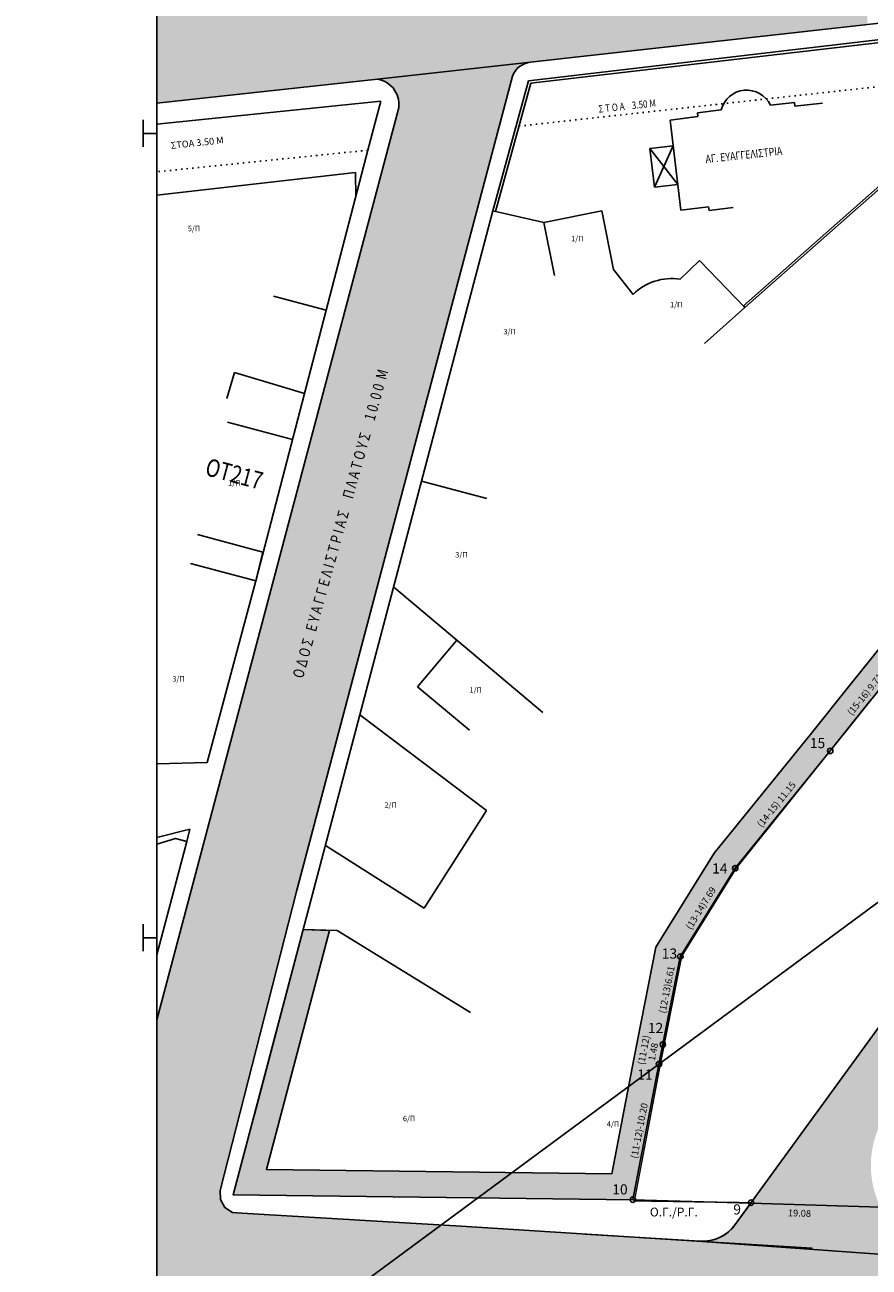
# Model space of a CAD drawing. Extents: x 259743 to 260111, y 512931 to 513449.
# Drawn here: x 259806 to 259868, y 513276 to 513368 of the extents above; entities that cross this region are included whole.
import ezdxf

# ---------------------------------------------------------------- set-up
doc = ezdxf.new("R2010")
doc.units = 0
doc.header["$LTSCALE"] = 0.1
doc.header["$MEASUREMENT"] = 0
doc.header["$PDMODE"] = 3
for name, pattern in [('BORDER2', [22.225, 6.35, -3.175, 6.35, -3.175, 0, -3.175]), ('CENTERX2', [4, 2.5, -0.5, 0.5, -0.5]), ('DOT2', [3.175, 0, -3.175])]:
    doc.linetypes.add(name, pattern=pattern)
doc.layers.get('0').update_dxf_attribs({"linetype": 'CONTINUOUS'})
doc.layers.get('DEFPOINTS').update_dxf_attribs({"linetype": 'CONTINUOUS'})
for name, color, linetype in [('BORDER', 5, 'CONTINUOUS'), ('DIM', 3, 'CONTINUOUS'), ('DROMOI_TXT', 2, 'CONTINUOUS'), ('KTIRIA', 3, 'CONTINUOUS'), ('KTIRIO', 6, 'CONTINUOUS'), ('MARKS', 2, 'CONTINUOUS'), ('ORIA', 6, 'BORDER2'), ('ORIO', 10, 'CENTERX2'), ('ORIO-STOAS', 4, 'DOT2'), ('ORIO_IDIO', 3, 'CONTINUOUS'), ('PER-BETON', 253, 'CONTINUOUS'), ('PEZODROMIO', 3, 'CONTINUOUS'), ('PROVOLI1', 1, 'CONTINUOUS'), ('PROVOLI2', 2, 'CONTINUOUS'), ('SOL-KTIRIO', 254, 'CONTINUOUS'), ('TEXT-ODOI', 4, 'CONTINUOUS'), ('TEXT-ORIO', 4, 'CONTINUOUS'), ('TEXT-OROFOI', 30, 'CONTINUOUS'), ('TEXT-YPO', 7, 'CONTINUOUS'), ('VERM', 1, 'CONTINUOUS')]:
    doc.layers.add(name, color=color, linetype=linetype)
doc.layers.add('SOL-DOMA', color=7, linetype='CONTINUOUS', true_color=0xe7e2df)
doc.layers.add('SOL-ROAD', color=7, linetype='CONTINUOUS', true_color=0xd9d9d9)
doc.styles.add('ARIAL', font='ARIAL.TTF')
doc.styles.add('ARIAL-BLD', font='ARIALBD.TTF')
doc.styles.add('BOLD', font='ARIALBD.TTF')
doc.styles.add('BOLD-', font='ARIALBD.TTF')
doc.styles.add('COMPLEX-', font='ARIAL.TTF', dxfattribs={"oblique": 27})
doc.styles.add('GR-COMPL', font='ARIAL.TTF')
doc.styles.add('ONOMATA', font='ARIAL.TTF')
doc.styles.add('WGSIMPLE', font='wgsimpl.shx', dxfattribs={"width": 0.85})
doc.dimstyles.new('DIM-ORIO', dxfattribs={"dimtxt": 0.5, "dimasz": 0.18, "dimexe": 0.18, "dimexo": 0.0625, "dimgap": 0.09, "dimtad": 0, "dimzin": 0, "dimdsep": 46, "dimtxsty": 'WGSIMPLE', "dimblk": 'NONE', "dimcen": 0.09, "dimse1": 1, "dimse2": 1, "dimsd1": 1, "dimsd2": 1, "dimadec": 0, "dimazin": 0, "dimtfac": 1, "dimtofl": 0, "dimtmove": 0, "dimatfit": 3, "dimldrblk": 'NONE', "dimfxl": 0, "dimtolj": 1, "dimtzin": 0, "dimarcsym": 0})

# ---------------------------------------------------------------- blocks, each defined once
blk = doc.blocks.new('*D16')
at = {"layer": 'DEFPOINTS', "color": 0, "linetype": 'Continuous'}
for p in [(259853.4, 513280.857), (259872.468, 513280.293), (259872.45, 513279.693)]:
    blk.add_point(p, dxfattribs=at)
at = {"layer": 'DIM', "color": 0, "linetype": 'Continuous', "insert": (259862.916, 513279.975), "char_height": 0.5, "attachment_point": 5, "rotation": 358.30473, "style": 'ARIAL'}
blk.add_mtext('\\A1;{\\fArial|b0|i0|c0|p34; 19.08}', dxfattribs=at)
blk = doc.blocks.new('_None')
blk = doc.blocks.new('*D17')
at = {"layer": 'DEFPOINTS', "color": 0, "linetype": 'Continuous'}
for p in [(259852.124, 513291.066), (259852.713, 513290.952), (259850.786, 513280.941)]:
    blk.add_point(p, dxfattribs=at)
at = {"layer": 'DIM', "color": 0, "linetype": 'Continuous', "insert": (259851.16, 513286.06), "char_height": 0.5, "attachment_point": 5, "rotation": 79.10524, "style": 'ARIAL'}
blk.add_mtext('\\A1;{\\fArial|b0|i0|c0|p34;(11-12)-10.20}', dxfattribs=at)
blk = doc.blocks.new('*D18')
at = {"layer": 'DEFPOINTS', "color": 0, "linetype": 'Continuous'}
for p in [(259852.332, 513292.614), (259852.921, 513292.498), (259852.637, 513291.049)]:
    blk.add_point(p, dxfattribs=at)
at = {"layer": 'DIM', "color": 0, "linetype": 'Continuous', "insert": (259852.19, 513291.889), "char_height": 0.5, "attachment_point": 5, "rotation": 78.9264, "style": 'ARIAL'}
blk.add_mtext('\\A1;{\\fArial|b0|i0|c0|p34;1.48}', dxfattribs=at)
blk = doc.blocks.new('*D19')
at = {"layer": 'DEFPOINTS', "color": 0, "linetype": 'Continuous'}
for p in [(259853.838, 513299.719), (259854.427, 513299.602), (259853.136, 513293.117)]:
    blk.add_point(p, dxfattribs=at)
at = {"layer": 'DIM', "color": 0, "linetype": 'Continuous', "insert": (259853.193, 513296.477), "char_height": 0.5, "attachment_point": 5, "rotation": 78.74464, "style": 'ARIAL'}
blk.add_mtext('\\A1;{\\fArial|b0|i0|c0|p34;(12-13)6.61}', dxfattribs=at)
blk = doc.blocks.new('*D20')
at = {"layer": 'DEFPOINTS', "color": 0, "linetype": 'Continuous'}
for p in [(259857.738, 513305.763), (259858.248, 513305.447), (259854.19, 513298.912)]:
    blk.add_point(p, dxfattribs=at)
at = {"layer": 'DIM', "color": 0, "linetype": 'Continuous', "insert": (259855.709, 513302.496), "char_height": 0.5, "attachment_point": 5, "rotation": 58.16447, "style": 'ARIAL'}
blk.add_mtext('\\A1;{\\fArial|b0|i0|c0|p34;(13-14)7.69}', dxfattribs=at)
blk = doc.blocks.new('*D21')
at = {"layer": 'DEFPOINTS', "color": 0, "linetype": 'Continuous'}
for p in [(259864.793, 513314.49), (259865.26, 513314.113), (259858.248, 513305.447)]:
    blk.add_point(p, dxfattribs=at)
at = {"layer": 'DIM', "color": 0, "linetype": 'Continuous', "insert": (259861.287, 513310.157), "char_height": 0.5, "attachment_point": 5, "rotation": 51.02371, "style": 'ARIAL'}
blk.add_mtext('\\A1;{\\fArial|b0|i0|c0|p34;(14-15) 11.15}', dxfattribs=at)
blk = doc.blocks.new('*D22')
at = {"layer": 'DEFPOINTS', "color": 0, "linetype": 'Continuous'}
for p in [(259870.866, 513322.059), (259871.334, 513321.684), (259865.26, 513314.113)]:
    blk.add_point(p, dxfattribs=at)
at = {"layer": 'DIM', "color": 0, "linetype": 'Continuous', "insert": (259867.829, 513318.274), "char_height": 0.5, "attachment_point": 5, "rotation": 51.25897, "style": 'ARIAL'}
blk.add_mtext('\\A1;{\\fArial|b0|i0|c0|p34;(15-16) 9.71}', dxfattribs=at)
blk = doc.blocks.new('ART100')
at = {"layer": 'BORDER'}
blk.add_line((0.25, 41.75), (0.25, 0.25), dxfattribs=at)
at = {"layer": 'MARKS'}
for p, q in [((0, 29.95), (0, 29.45)), ((0, 29.7), (0.25, 29.7)), ((0, 15.1), (0, 14.6)), ((0, 14.85), (0.25, 14.85))]:
    blk.add_line(p, q, dxfattribs=at)
blk = doc.blocks.new('*D38')
at = {"layer": 'DEFPOINTS', "color": 0, "linetype": 'Continuous'}
for p in [(259852.039, 513294.824), (259852.628, 513294.708), (259852.344, 513293.259)]:
    blk.add_point(p, dxfattribs=at)
at = {"layer": 'DIM', "color": 0, "linetype": 'Continuous', "insert": (259851.49, 513292.018), "char_height": 0.5, "attachment_point": 5, "rotation": 78.9264, "style": 'ARIAL'}
blk.add_mtext('\\A1;{\\fArial|b0|i0|c0|p34;(11-12)}', dxfattribs=at)

msp = doc.modelspace()

# ---------------------------------------------------------------- hatches: boundary and pattern name
at = {"layer": 'SOL-KTIRIO', "linetype": 'ByBlock'}
msp.add_hatch(color=253, dxfattribs=at).paths.add_polyline_path([(259886.411, 513341.599), (259890.344, 513346.958), (259893.95, 513351.836), (259898.689, 513358.27), (259903.428, 513364.703), (259880.197, 513362.338), (259876.075, 513356.87), (259878.652, 513357.132), (259881.215, 513360.532), (259899.356, 513362.379), (259892.421, 513352.964), (259888.814, 513348.084), (259884.879, 513342.723), (259880.945, 513337.363), (259876.274, 513330.967), (259869.849, 513322.869), (259866.815, 513319.087), (259863.78, 513315.305), (259860.277, 513310.975), (259856.696, 513306.549), (259852.394, 513299.621), (259850.751, 513291.341), (259849.124, 513282.886), (259823.628, 513283.199), (259828.291, 513300.855), (259826.343, 513300.919), (259821.169, 513281.33), (259850.689, 513280.967), (259852.616, 513290.977), (259854.19, 513298.912), (259856.219, 513302.179), (259858.248, 513305.447), (259861.754, 513309.78), (259865.26, 513314.113), (259868.297, 513317.898), (259871.334, 513321.684), (259872.218, 513322.797), (259874.56, 513325.75), (259877.786, 513329.816), (259882.478, 513336.24)])
at = {"layer": 'SOL-ROAD'}
for points in [[(259843.181, 513364.966), (259868.011, 513367.752), (259868.011, 513374.783), (259847.965, 513372.552), (259846.951, 513372.643), (259845.983, 513372.836), (259845.274, 513373.549), (259844.958, 513374.473), (259844.972, 513375.486), (259845.155, 513376.469), (259845.274, 513377.057), (259846.056, 513379.964), (259838.752, 513379.964), (259837.087, 513372.628), (259836.756, 513371.284), (259815.58, 513369.036), (259815.58, 513361.956), (259831.885, 513363.716)], [(259849.009, 513278.309), (259837.999, 513279.005), (259821.807, 513279.982), (259821.133, 513280.03), (259820.562, 513280.39), (259820.23, 513280.979), (259820.216, 513281.654), (259825.858, 513303.734), (259841.792, 513363.944, -0.277724), (259843.107, 513364.958), (259831.827, 513363.709, -0.435745), (259833.363, 513361.438), (259815.522, 513294.26), (259815.522, 513270.406), (259819.612, 513270.15), (259820.547, 513269.83), (259820.942, 513269.324), (259820.864, 513267.85), (259823.859, 513267.665), (259824.023, 513269.026), (259824.464, 513269.583), (259825.265, 513269.812), (259842.313, 513268.745), (259849.009, 513268.324)]]:
    msp.add_hatch(color=256, dxfattribs=at).paths.add_polyline_path(points)
h = msp.add_hatch(color=256, dxfattribs=at)
h.paths.add_polyline_path([(259892.69, 513319.377, -0.240026), (259895.926, 513321.025), (259899.525, 513321.025, -0.597777), (259899.275, 513321.491), (259902.847, 513326.891, -0.251739), (259903.097, 513327.025), (259893.057, 513327.025), (259859.535, 513280.905, -0.297481), (259859.613, 513280.701), (259868.97, 513280.424, -0.277393), (259869.599, 513287.609)])
h.paths.add_polyline_path([(259893.566, 513326.718), (259894.532, 513326.718), (259894.532, 513327.867), (259893.566, 513327.867)], flags=9)
h = msp.add_hatch(color=256, dxfattribs=at)
edge = h.paths.add_edge_path()
edge.add_line((259859.391, 513280.708), (259868.97, 513280.424))
edge.add_arc((259875.262, 513283.493), 7, 206.00302, 265.33166)
edge.add_line((259874.692, 513276.516), (259855.813, 513277.887))
edge.add_arc((259855.813, 513280.887), 3, 270, 323.9885)
edge.add_line((259858.24, 513279.124), (259859.391, 513280.708))
h = msp.add_hatch(color=256, dxfattribs=at)
h.paths.add_polyline_path([(259953.413, 513275.324), (259917.892, 513275.026), (259881.225, 513276.003), (259863.93, 513277.395), (259863.164, 513277.44, -0.001027), (259863.152, 513277.441), (259849.028, 513278.307, -0.000962), (259849.009, 513278.309), (259849.009, 513268.324), (259872.15, 513266.867), (259886.179, 513266.013), (259898.233, 513264.345), (259898.885, 513263.963), (259899.113, 513263.114), (259898.973, 513261.995), (259902.432, 513261.521), (259902.583, 513263.012), (259902.904, 513263.462), (259903.614, 513263.58), (259923.76, 513260.742), (259946.714, 513257.501), (259953.413, 513256.562)])
h.paths.add_polyline_path([(260005.717, 513277.126), (259998.367, 513277.126), (259998.382, 513276.66), (259998.218, 513276.225), (259997.899, 513275.885), (259997.475, 513275.693), (259953.413, 513275.324), (259953.413, 513256.562), (259960.709, 513255.539), (259987.559, 513251.725), (259987.594, 513251.514), (259988.191, 513251.211), (259987.978, 513249.478), (259991.243, 513249.018), (259991.411, 513249.909), (259991.665, 513250.112), (259992.095, 513250.121), (260010.122, 513247.75), (260010.122, 513260.073)])

# ---------------------------------------------------------------- linework, layer by layer
at = {"layer": 'KTIRIA', "linetype": 'Continuous'}
for p, q in [((259815.522, 513355.143), (259830.209, 513356.816)), ((259830.209, 513356.816), (259830.218, 513355.001)), ((259821.169, 513281.33), (259840.358, 513353.986)), ((259840.358, 513353.986), (259844.122, 513353.139)), ((259844.122, 513353.139), (259848.389, 513354.002)), ((259848.389, 513354.002), (259849.249, 513349.648)), ((259844.122, 513353.139), (259844.897, 513349.215)), ((259849.249, 513349.648), (259850.706, 513347.819)), ((259854.171, 513348.946), (259855.617, 513350.336)), ((259855.617, 513350.336), (259858.964, 513346.854)), ((259828.039, 513346.664), (259824.153, 513347.689)), ((259858.964, 513346.854), (259855.968, 513344.204)), ((259820.699, 513340.143), (259821.278, 513342.057)), ((259821.278, 513342.057), (259824.896, 513340.962)), ((259824.896, 513340.962), (259826.427, 513340.499)), ((259825.548, 513337.106), (259820.757, 513338.392)), ((259835.088, 513334.033), (259839.913, 513332.757)), ((259823.359, 513328.792), (259818.53, 513330.088)), ((259818.011, 513327.956), (259822.841, 513326.664)), ((259833.024, 513326.211), (259837.684, 513322.295)), ((259837.684, 513322.295), (259834.789, 513318.85)), ((259844.038, 513316.955), (259837.684, 513322.295)), ((259834.789, 513318.85), (259838.616, 513315.633)), ((259839.881, 513309.712), (259830.531, 513316.775)), ((259839.881, 513309.712), (259835.286, 513302.487)), ((259815.522, 513307.71), (259817.981, 513308.329)), ((259817.981, 513308.329), (259817.738, 513307.413)), ((259815.522, 513307.226), (259816.922, 513307.642)), ((259817.738, 513307.413), (259815.522, 513299.049)), ((259816.922, 513307.642), (259817.404, 513307.507)), ((259816.922, 513307.642), (259817.738, 513307.413)), ((259817.404, 513307.507), (259817.738, 513307.413)), ((259827.992, 513307.127), (259835.286, 513302.487)), ((259826.333, 513300.919), (259822.734, 513287.253)), ((259828.851, 513300.837), (259826.333, 513300.919)), ((259838.685, 513294.795), (259828.851, 513300.837)), ((259821.169, 513281.33), (259850.686, 513280.967))]:
    msp.add_line(p, q, dxfattribs=at)
msp.add_arc((259853.565, 513344.917), 4.074, 81.45319, 134.56684, dxfattribs=at)
at = {"layer": 'KTIRIO', "linetype": 'Continuous'}
msp.add_line((259817.738, 513307.413), (259815.522, 513299.049), dxfattribs=at)
at = {"layer": 'ORIO', "color": 10, "linetype": 'CENTERX2', "ltscale": 6, "const_width": 0.1}
msp.add_lwpolyline([(259876.418, 513328.025), (259893.784, 513328.025), (259859.417, 513280.744), (259850.802, 513280.877), (259852.723, 513290.994), (259854.292, 513298.93), (259858.344, 513305.468), (259868.297, 513317.898), (259871.418, 513321.715), (259876.418, 513328.025)], dxfattribs=at)
at = {"layer": 'ORIO-STOAS'}
for p, q in [((259842.276, 513360.248), (259968.602, 513374.127)), ((259831.125, 513358.469), (259815.522, 513356.873))]:
    msp.add_line(p, q, dxfattribs=at)
at = {"layer": 'ORIO_IDIO', "color": 3, "linetype": 'Continuous'}
for p, q in [((259842.986, 513363.603), (259878.069, 513367.701)), ((259840.358, 513353.986), (259842.986, 513363.603)), ((259815.522, 513360.392), (259832.069, 513362.084)), ((259832.069, 513362.084), (259831.125, 513358.469)), ((259826.427, 513340.499), (259831.125, 513358.469)), ((259826.427, 513340.499), (259822.841, 513326.664)), ((259819.257, 513313.264), (259822.841, 513326.664)), ((259815.522, 513313.147), (259819.257, 513313.264))]:
    msp.add_line(p, q, dxfattribs=at)
at = {"layer": 'ORIO_IDIO', "color": 1, "linetype": 'Continuous'}
for p, q in [((259878.019, 513367.494), (259843.143, 513363.42)), ((259843.143, 513363.42), (259840.551, 513353.933)), ((259858.865, 513346.966), (259870.188, 513356.978)), ((259870.287, 513356.866), (259858.964, 513346.854)), ((259840.551, 513353.933), (259840.358, 513353.986)), ((259858.964, 513346.854), (259858.865, 513346.966))]:
    msp.add_line(p, q, dxfattribs=at)
at = {"layer": 'PER-BETON'}
msp.add_circle((259850.686, 513280.967), 0.2, dxfattribs=at)
at = {"layer": 'PEZODROMIO', "linetype": 'Continuous'}
for p, q in [((259843.123, 513364.96), (259906.546, 513372.075)), ((259815.522, 513361.949), (259831.827, 513363.709)), ((259841.792, 513363.944), (259825.858, 513303.734)), ((259833.363, 513361.438), (259815.522, 513294.26)), ((259893.057, 513327.025), (259858.24, 513279.124)), ((259825.858, 513303.734), (259820.216, 513281.654)), ((259820.216, 513281.654), (259820.23, 513280.979)), ((259820.23, 513280.979), (259820.562, 513280.39)), ((259820.562, 513280.39), (259821.133, 513280.03)), ((259821.133, 513280.03), (259821.807, 513279.982)), ((259821.807, 513279.982), (259837.999, 513279.005)), ((259837.999, 513279.005), (259855.813, 513277.887))]:
    msp.add_line(p, q, dxfattribs=at)
msp.add_lwpolyline([(259859.391, 513280.708), (259850.689, 513280.965), (259852.616, 513290.977), (259852.9, 513292.426), (259854.19, 513298.912), (259858.248, 513305.447), (259865.26, 513314.113), (259871.334, 513321.684), (259877.786, 513329.816), (259882.478, 513336.24), (259890.344, 513346.958), (259893.95, 513351.836), (259903.428, 513364.703), (259908.005, 513370.99), (259949.573, 513375.557), (259950.011, 513369.757), (259952.298, 513347.902), (259976.893, 513354.529), (259983.157, 513330.466), (259980.78, 513328.025), (259902.398, 513328.025)], dxfattribs=at)
for centre, radius, start, end in [((259843.292, 513363.359), 1.61, 96.03429, 158.6842), ((259831.54, 513361.86), 1.872, 346.97381, 81.15356), ((259855.813, 513280.887), 3, 266.40168, 323.9885)]:
    msp.add_arc(centre, radius, start, end, dxfattribs=at)
at = {"layer": 'PROVOLI1', "linetype": 'Continuous'}
for p, q in [((259853.668, 513358.789), (259852.295, 513355.742)), ((259851.949, 513358.583), (259854.008, 513355.947)), ((259823.359, 513328.792), (259822.841, 513326.664))]:
    msp.add_line(p, q, dxfattribs=at)
at = {"layer": 'PROVOLI2', "linetype": 'Continuous'}
for p, q in [((259857.214, 513361.439), (259855.451, 513361.23)), ((259860.846, 513361.803), (259862.616, 513361.991)), ((259862.616, 513361.991), (259862.645, 513361.723)), ((259862.645, 513361.723), (259864.694, 513361.941)), ((259853.441, 513360.682), (259855.482, 513360.962)), ((259853.441, 513360.682), (259854.236, 513354.041)), ((259855.482, 513360.962), (259855.451, 513361.23)), ((259853.668, 513358.789), (259851.949, 513358.583)), ((259851.949, 513358.583), (259852.295, 513355.742)), ((259852.295, 513355.742), (259854.008, 513355.947)), ((259854.236, 513354.041), (259856.282, 513354.286)), ((259856.282, 513354.286), (259856.314, 513354.018)), ((259856.314, 513354.018), (259858.091, 513354.231))]:
    msp.add_line(p, q, dxfattribs=at)
at = {"layer": 'SOL-DOMA', "linetype": 'ByBlock'}
for p, q in [((260065.982, 513448.607), (259743.437, 513210.317)), ((259855.625, 513277.893), (259847.158, 513278.426))]:
    msp.add_line(p, q, dxfattribs=at)
msp.add_lwpolyline([(259859.391, 513280.708), (259868.97, 513280.424, 0.264812), (259874.692, 513276.516), (259855.813, 513277.887, 0.240026), (259858.24, 513279.124), (259859.391, 513280.708)], format="xyb", dxfattribs=at)
at = {"layer": 'SOL-KTIRIO', "color": 253, "linetype": 'ByBlock'}
msp.add_lwpolyline([(259869.849, 513322.869), (259866.815, 513319.087), (259863.78, 513315.305), (259860.277, 513310.975), (259856.696, 513306.549), (259852.394, 513299.621), (259850.751, 513291.341), (259849.124, 513282.886), (259823.628, 513283.199), (259828.291, 513300.855), (259826.343, 513300.919), (259821.169, 513281.33), (259850.689, 513280.967), (259852.616, 513290.977), (259854.19, 513298.912), (259856.219, 513302.179), (259858.248, 513305.447), (259861.754, 513309.78), (259865.26, 513314.113), (259868.297, 513317.898)], dxfattribs=at)
at = {"layer": 'SOL-ROAD'}
for p, q in [((259831.827, 513363.709), (259843.123, 513364.96)), ((259855.813, 513277.887), (259863.93, 513277.395))]:
    msp.add_line(p, q, dxfattribs=at)
at = {"layer": 'TEXT-ORIO'}
for centre in [(259865.26, 513314.113), (259858.248, 513305.447), (259854.19, 513298.912), (259852.9, 513292.426), (259852.616, 513290.977), (259850.689, 513280.965), (259859.417, 513280.744)]:
    msp.add_circle(centre, 0.2, dxfattribs=at)
at = {"layer": 'TEXT-ORIO', "color": 10, "linetype": 'Continuous'}
msp.add_circle((259850.686, 513280.967), 0.2, dxfattribs=at)
at = {"layer": 'VERM', "color": 7, "linetype": 'Continuous'}
msp.add_line((259815.522, 513307.225), (259816.922, 513307.642), dxfattribs=at)
at = {"layer": 'VERM', "color": 2, "linetype": 'Continuous'}
msp.add_arc((259859.096, 513360.967), 1.94, 25.51453, 165.91493, dxfattribs=at)

# ---------------------------------------------------------------- block references
at = {"xscale": 4, "yscale": 4, "zscale": 4}
msp.add_blockref('ART100', (259814.522, 513240.913), dxfattribs=at)

# ---------------------------------------------------------------- texts
at = {"layer": 'DROMOI_TXT', "style": 'GR-COMPL', "width": 0.8}
msp.add_text('Σ Τ Ο Α    3.50 Μ', height=0.55, rotation=6.04173, dxfattribs=at).set_placement((259848.179, 513361.238))
at = {"layer": 'DROMOI_TXT', "style": 'GR-COMPL'}
msp.add_text('ΣΤΟΑ 3.50 Μ', height=0.5, rotation=6.04173, dxfattribs=at).set_placement((259816.591, 513358.563))
at = {"layer": 'DROMOI_TXT', "color": 10, "style": 'ARIAL-BLD'}
msp.add_text('Ο.Γ./Ρ.Γ.', height=0.65, dxfattribs=at).set_placement((259851.942, 513279.729))
at = {"layer": 'ORIA', "style": 'BOLD', "width": 0.8}
msp.add_text('OT217', height=1.3, rotation=344.98, dxfattribs=at).set_placement((259819.024, 513334.493))
at = {"layer": 'TEXT-ODOI', "style": 'COMPLEX-', "width": 0.8}
msp.add_text('Ο Δ Ο Σ   Ε Υ Α Γ Γ Ε Λ Ι Σ Τ Ρ Ι Α Σ     Π Λ Α Τ Ο Υ Σ     1 0. 0 0  Μ', height=0.8, rotation=74.48003, dxfattribs=at).set_placement((259826.321, 513319.419))
at = {"layer": 'TEXT-ORIO', "style": 'ONOMATA'}
for s, p in [('15', (259863.756, 513314.312)), ('14', (259856.542, 513305.053)), ('13', (259852.818, 513298.767)), ('12', (259851.792, 513293.273)), ('11', (259851.013, 513289.832)), ('10', (259849.168, 513281.351)), ('9', (259858.104, 513279.873))]:
    msp.add_text(s, height=0.75, dxfattribs=at).set_placement(p)
at = {"layer": 'TEXT-OROFOI', "linetype": 'Continuous', "style": 'WGSIMPLE'}
for s, p in [('5/Π', (259817.822, 513352.484)), ('1/Π', (259846.127, 513351.744)), ('1/Π', (259853.435, 513346.867)), ('3/Π', (259841.129, 513344.871)), ('1/Π', (259820.801, 513333.694)), ('3/Π', (259837.572, 513328.393)), ('3/Π', (259816.679, 513319.232)), ('1/Π', (259838.625, 513318.408)), ('2/Π', (259832.342, 513309.913)), ('6/Π', (259833.705, 513286.759)), ('4/Π', (259848.764, 513286.357))]:
    msp.add_text(s, height=0.4, dxfattribs=at).set_placement(p)
at = {"layer": 'TEXT-YPO', "color": 2, "style": 'BOLD-', "width": 0.8}
msp.add_text('ΑΓ. ΕΥΑΓΓΕΛΙΣΤΡΙΑ', height=0.6, rotation=6.27, dxfattribs=at).set_placement((259856.085, 513357.51))

# ---------------------------------------------------------------- dimensions: what is measured, and where the dimension line sits
at = {"layer": 'DIM', "linetype": 'Continuous'}
for p1, p2, distance, text, picture, middle in [((259865.26, 513314.113), (259871.334, 513321.684), 0.6, '{\\fArial|b0|i0|c0|p34;(15-16) <>}', '*D22', (259867.829, 513318.274)), ((259858.248, 513305.447), (259865.26, 513314.113), 0.6, '{\\fArial|b0|i0|c0|p34;(14-15) <>}', '*D21', (259861.287, 513310.157)), ((259854.19, 513298.912), (259858.248, 513305.447), 0.6, '{\\fArial|b0|i0|c0|p34;(13-14)<>}', '*D20', (259855.709, 513302.496)), ((259853.136, 513293.117), (259854.427, 513299.602), 0.6, '{\\fArial|b0|i0|c0|p34;(12-13)<>}', '*D19', (259853.193, 513296.477)), ((259852.344, 513293.259), (259852.628, 513294.708), 0.6, '{\\fArial|b0|i0|c0|p34;(11-12)}', '*D38', (259851.49, 513292.018)), ((259852.637, 513291.049), (259852.921, 513292.498), 0.6, '{\\fArial|b0|i0|c0|p34;<>}', '*D18', (259852.19, 513291.889)), ((259850.7861, 513280.941), (259852.713, 513290.9524), 0.6, '{\\fArial|b0|i0|c0|p34;(11-12)-<>}', '*D17', (259851.1604, 513286.0601)), ((259853.4, 513280.857), (259872.468, 513280.293), -0.6, '{\\fArial|b0|i0|c0|p34; <>}', '*D16', (259862.916, 513279.975))]:
    dim = msp.add_aligned_dim(p1=p1, p2=p2, distance=distance, text=text, dimstyle='DIM-ORIO', override={"dimasz": 0.2, "dimtxsty": 'ARIAL'}, dxfattribs=at)
    dim.commit()
    dim.dimension.update_dxf_attribs({"geometry": picture, "text_midpoint": middle})

doc.saveas('drawing.dxf')
